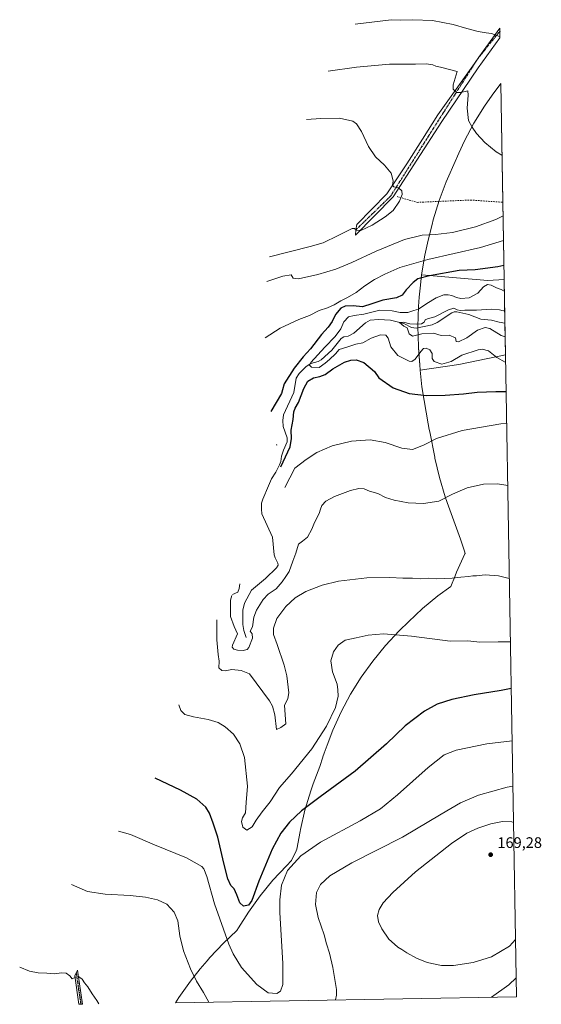
# Model space of a CAD drawing. Units: metres. Extents: x 616110 to 616668, y 4791893 to 4794211.
# Drawn here: x 616327 to 616668, y 4791893 to 4792537 of the extents above; entities that cross this region are included whole.
import ezdxf

# ---------------------------------------------------------------- set-up
doc = ezdxf.new("R2010")
doc.units = ezdxf.units.M
doc.header["$MEASUREMENT"] = 0
for name, pattern in [('DGN Style 2', [1.6480167562047852, 0.988810053722871, -0.6592067024819142]), ('DGN Style 4', [2.6384748266838614, 1.318413404963828, -0.6592067024819142, 0.001648016756204785, -0.6592067024819142]), ('DGN Style 5', [1.1536117293433497, 0.4944050268614355, -0.6592067024819142])]:
    doc.linetypes.add(name, pattern=pattern)
for name, color, linetype, lineweight in [('Alambrada', 7, 'DGN Style 2', 0), ('Arbolado forestal CxS', 92, 'Continuous', 0), ('Corriente natural lineal', 142, 'Continuous', 13), ('Curva de nivel maestra', 30, 'Continuous', 30), ('Curva de nivel normal', 30, 'Continuous', 0), ('Pastizal CxS', 92, 'Continuous', 0), ('Pista pavimentada Cxs', 135, 'Continuous', 0), ('Pista pavimentada eje', 135, 'DGN Style 4', 0), ('Punto de cota en terreno', 7, 'Continuous', 0), ('Ruta', 7, 'DGN Style 5', 30), ('Rótulo de punto de cota en terreno', 7, 'Continuous', 0)]:
    doc.layers.add(name, color=color, linetype=linetype, lineweight=lineweight)
doc.styles.add('Style-Arial', font='txt')

# ---------------------------------------------------------------- blocks, each defined once
blk = doc.blocks.new('*U3')
at = {"layer": 'Arbolado forestal CxS', "color": 92, "linetype": 'Continuous', "lineweight": 0}
blk.add_polyline3d([(616589.7808999997, 4792370.3651, 127.6757999999973), (616633.2437000005, 4792366.6141, 123.6399999999994), (616643.8076, 4792367.2236, 123.2749999999942), (616644.6547999998, 4792318.041999999, 119.4406000000017), (616614.1936999997, 4792311.580700001, 121.1558999999979), (616588.9221000001, 4792307.902100001, 122.4517000000051), (616588.9172999999, 4792307.965299999, 122.4331999999995), (616588.9123999998, 4792308.0294, 122.414499999999), (616588.8969999999, 4792308.232200001, 122.3549000000057), (616588.8891000003, 4792308.336100001, 122.3242999999929), (616588.8581999998, 4792308.7424, 122.2039999999979), (616588.8466999996, 4792308.893400001, 122.1589999999997), (616588.8095000006, 4792309.381999999, 122.0124999999971), (616588.8068000004, 4792309.417199999, 122.0017999999982), (616588.7713000001, 4792309.8836, 121.860400000005), (616588.7588999998, 4792310.047499999, 121.8102999999974), (616588.7260999996, 4792310.477499999, 121.6781999999948), (616588.7187999999, 4792310.5737, 121.6484999999957), (616588.6908, 4792310.941600001, 121.5342999999993), (616588.6739999996, 4792311.162699999, 121.465200000006), (616588.6540000001, 4792311.4254, 121.3828000000067), (616588.6497, 4792311.484200001, 121.3641999999963), (616588.6370999999, 4792311.628599999, 121.3185999999987), (616588.6039000005, 4792312.063200001, 121.180600000007), (616588.5987, 4792312.131899999, 121.1585999999952), (616588.5579000004, 4792312.6643, 120.9980000000069), (616588.5536000002, 4792312.720799999, 120.9832000000024), (616588.5197000002, 4792313.164200001, 120.8671000000031), (616588.5088999998, 4792313.305000001, 120.8300000000017), (616588.4781, 4792313.708699999, 120.7228999999934), (616588.4665000001, 4792313.8599, 120.6826000000001), (616588.4330000002, 4792314.297900001, 120.5648999999976), (616588.4255999997, 4792314.3948, 120.5387000000046), (616588.3874000004, 4792314.8947, 120.402700000006), (616588.3806999996, 4792314.982200001, 120.3787000000011), (616588.3404999999, 4792315.5076, 120.2339000000065), (616588.3360000001, 4792315.566400001, 120.2176000000036), (616588.3031000001, 4792315.997, 120.0975000000035), (616588.2912, 4792316.1522, 120.053899999999), (616588.2549000002, 4792316.6273, 119.9196999999986), (616588.2522999998, 4792316.661, 119.9100999999937), (616588.2413999997, 4792316.803099999, 119.8696000000054), (616588.2174000005, 4792317.1173, 119.7798000000039), (616588.2167999997, 4792317.125399999, 119.7774999999965), (616588.2100000001, 4792317.2137, 119.7520999999979), (616588.2038000004, 4792317.296, 119.7284999999974), (616588.1859999998, 4792317.5284, 119.661500000002), (616588.1829000004, 4792317.568299999, 119.6500999999989), (616588.1571000004, 4792317.9056, 119.5543999999936), (616588.1506000003, 4792317.9911, 119.5301999999938), (616588.1286000004, 4792318.278899999, 119.4489000000031), (616588.1228999998, 4792318.353, 119.4281000000046), (616588.1074000001, 4792318.555400001, 119.3711000000039), (616588.0948000001, 4792318.720799999, 119.3246999999974), (616588.0887000002, 4792318.8003, 119.3025000000052), (616588.0724999999, 4792319.011800001, 119.2433000000019), (616588.0683000004, 4792319.067100001, 119.227899999998), (616588.0557000004, 4792319.232000001, 119.1820000000007), (616588.0443000002, 4792319.381200001, 119.1404999999941), (616588.0340999998, 4792319.515100001, 119.1033000000025), (616588.0329999998, 4792319.528899999, 119.0994999999966), (616588.0290000001, 4792319.580800001, 119.0850999999966), (616588.0214000001, 4792319.680600001, 119.0574999999953), (616588.0188999996, 4792319.713099999, 119.0485000000044), (616588.0158000002, 4792319.753599999, 119.0372999999963), (616588.0137999998, 4792319.780200001, 119.0299999999988), (616588.0039999997, 4792319.9077, 118.9946999999956), (616588.0022, 4792319.931399999, 118.9882000000071), (616587.9911000002, 4792320.076300001, 118.9483000000037), (616587.9869999997, 4792320.1304, 118.9333999999944), (616587.9778000005, 4792320.2512, 118.9002000000037), (616587.9742999999, 4792320.296499999, 118.8877999999968), (616587.9633999999, 4792320.4395, 118.8485999999975), (616587.9621000001, 4792320.456599999, 118.8439000000071), (616587.9501, 4792320.6132, 118.8010999999969), (616587.9477000004, 4792320.6439, 118.7927000000054), (616587.9341000002, 4792320.822100001, 118.7440000000061), (616587.9331999999, 4792320.8347, 118.7406000000046), (616587.9172999999, 4792321.042400001, 118.6840999999986), (616587.9167999999, 4792321.0485, 118.6824000000051), (616587.9019999999, 4792321.2421, 118.6298999999999), (616587.9014999997, 4792321.249700001, 118.6279000000068), (616587.9002, 4792321.2678, 118.6230000000069), (616587.8894999997, 4792321.418500001, 118.5823999999993), (616587.8864000002, 4792321.4617, 118.5706999999966), (616587.8779999996, 4792321.580200001, 118.5388999999996), (616587.8735999997, 4792321.6417, 118.5222999999969), (616587.8668999998, 4792321.7358, 118.4970999999932), (616587.8622000003, 4792321.802300001, 118.4793000000063), (616587.8526999997, 4792321.937000001, 118.4431999999942), (616587.8507000003, 4792321.9639, 118.4360000000015), (616587.8413000006, 4792322.097100001, 118.4003999999986), (616587.8369000005, 4792322.159499999, 118.383799999996), (616587.8304000003, 4792322.2501, 118.3595999999961), (616587.8254000006, 4792322.320599999, 118.3408000000054), (616587.8200000003, 4792322.3968, 118.3206000000064), (616587.8141999999, 4792322.478800001, 118.2988000000041), (616587.8084000006, 4792322.5603, 118.2691999999952), (616587.8041000003, 4792322.6206, 118.245299999995), (616587.8021, 4792322.648399999, 118.2342999999964), (616587.7949000001, 4792322.750800001, 118.1937000000034), (616587.7909000004, 4792322.807800001, 118.171199999997), (616587.7878000002, 4792322.8685, 118.1472999999969), (616587.7800000003, 4792322.9748, 118.1052999999956), (616587.7767000003, 4792323.019400001, 118.0875999999989), (616587.7664999999, 4792323.1591, 118.0323999999964), (616587.7651000004, 4792323.177800001, 118.0249999999942), (616587.7533999998, 4792323.339400001, 117.9612000000052), (616587.7483999999, 4792323.3869, 117.942200000005), (616587.7481000006, 4792323.409299999, 117.9336000000039), (616587.3198999995, 4792336.489900001, 115.3102000000072), (616587.7481000006, 4792349.570499999, 120.9119000000064), (616588.2451, 4792355.705700001, 122.491200000004), (616588.9951, 4792363.4757, 125.2655999999988)], close=True, dxfattribs=at)
blk = doc.blocks.new('5PATER')
at = {"layer": 'Punto de cota en terreno', "linetype": 'Continuous', "lineweight": 0}
h = blk.add_hatch(color=51, dxfattribs=at)
edge = h.paths.add_edge_path()
edge.add_ellipse((0, 0), major_axis=(-0.1095731443231308, -0.1110710700762829), ratio=0.9994222409660322, start_angle=0, end_angle=360)
blk = doc.blocks.new('*U4')
at = {"layer": 'Pista pavimentada Cxs', "color": 135, "linetype": 'Continuous', "lineweight": 0}
blk.add_polyline3d([(616571.2938999999, 4792421.320900001, 140.7152999999962), (616546.6061000006, 4792396.254699999, 140.6108999999997), (616546.7912999997, 4792399.729499999, 142.3185999999987), (616547.3525, 4792403.329100001, 144.0923000000039), (616567.0374999996, 4792423.331700001, 141.8377999999939), (616580.2138999999, 4792442.857899999, 142.4100000000035), (616590.3739, 4792459.0505, 137.8708999999944), (616600.5339000003, 4792474.9255, 137.7479000000021), (616624.5217000004, 4792508.599500001, 133.2796999999991), (616627.3601000002, 4792512.8145, 132.5267000000022), (616640.9747000001, 4792531.6961, 129.4352000000072), (616641.0850999998, 4792525.2885, 130.8613999999943), (616626.7927000001, 4792505.7689, 133.8987999999954), (616603.0739000002, 4792470.6393, 136.642399999997), (616586.6397000002, 4792445.345100001, 139.1828999999998)], close=True, dxfattribs=at)

msp = doc.modelspace()

# ---------------------------------------------------------------- linework, layer by layer
at = {"layer": 'Alambrada', "color": 7, "linetype": 'DGN Style 2', "lineweight": 0}
msp.add_polyline3d([(616573.8601000002, 4792421.520099999, 140.5684000000037), (616587.0000999998, 4792417.7301, 139.3114999999962), (616621.8701, 4792419.2601, 139.0200000000041), (616642.9363000002, 4792417.810699999, 137.2350000000006)], dxfattribs=at)
at = {"layer": 'Arbolado forestal CxS', "color": 92, "linetype": 'Continuous', "lineweight": 0, "extrusion": (0.05360225442237342, -0.3747582840082905, 0.9255717297368156), "elevation": -1762811.718935972, "flags": 128}
msp.add_lwpolyline([(1288932.144059769, 4310237.286054172), (1288974.637879395, 4310226.625474446), (1288985.181650808, 4310225.661325677)], dxfattribs=at)
at = {"layer": 'Arbolado forestal CxS', "color": 92, "linetype": 'Continuous', "lineweight": 0, "extrusion": (0.006349568525166324, -0.3686162650307523, 0.9295599669382941), "elevation": -1762514.492965467, "flags": 128}
msp.add_lwpolyline([(699090.619223485, 4444305.139583201), (699090.619223485, 4444274.576827817)], dxfattribs=at)
at = {"layer": 'Arbolado forestal CxS', "color": 92, "linetype": 'Continuous', "lineweight": 0, "extrusion": (-0.005801502392738653, 0.336774053619855, 0.9415676180596049), "elevation": 1610463.369167179, "flags": 128}
msp.add_lwpolyline([(-699096.710643551, -4501603.388991051), (-699096.710643551, -4501581.320493696)], dxfattribs=at)
at = {"layer": 'Arbolado forestal CxS', "color": 92, "linetype": 'Continuous', "lineweight": 0, "extrusion": (0.04011295083029486, 0.07539484845885354, 0.9963466103728928), "elevation": 386170.5334979271, "flags": 128}
msp.add_lwpolyline([(1706551.171292682, -4503900.340710892), (1706575.028320988, -4503880.255605332), (1706595.610945975, -4503865.082586161)], dxfattribs=at)
at = {"layer": 'Arbolado forestal CxS', "color": 92, "linetype": 'Continuous', "lineweight": 0}
msp.add_polyline3d([(616589.7808999997, 4792370.3651, 127.6757999999973), (616588.9951, 4792363.4757, 125.2655999999988), (616588.2451, 4792355.705700001, 122.491200000004), (616587.7481000006, 4792349.570499999, 120.9119000000064), (616587.3198999995, 4792336.489900001, 115.3102000000072), (616587.7481000006, 4792323.409299999, 117.9336000000039), (616587.7483999999, 4792323.3869, 117.942200000005), (616587.7533999998, 4792323.339400001, 117.9612000000052), (616587.7651000004, 4792323.177800001, 118.0249999999942), (616587.7664999999, 4792323.1591, 118.0323999999964), (616587.7767000003, 4792323.019400001, 118.0875999999989), (616587.7800000003, 4792322.9748, 118.1052999999956), (616587.7878000002, 4792322.8685, 118.1472999999969), (616587.7909000004, 4792322.807800001, 118.171199999997), (616587.7949000001, 4792322.750800001, 118.1937000000034), (616587.8021, 4792322.648399999, 118.2342999999964), (616587.8041000003, 4792322.6206, 118.245299999995), (616587.8084000006, 4792322.5603, 118.2691999999952), (616587.8141999999, 4792322.478800001, 118.2988000000041), (616587.8200000003, 4792322.3968, 118.3206000000064), (616587.8254000006, 4792322.320599999, 118.3408000000054), (616587.8304000003, 4792322.2501, 118.3595999999961), (616587.8369000005, 4792322.159499999, 118.383799999996), (616587.8413000006, 4792322.097100001, 118.4003999999986), (616587.8507000003, 4792321.9639, 118.4360000000015), (616587.8526999997, 4792321.937000001, 118.4431999999942), (616587.8622000003, 4792321.802300001, 118.4793000000063), (616587.8668999998, 4792321.7358, 118.4970999999932), (616587.8735999997, 4792321.6417, 118.5222999999969), (616587.8779999996, 4792321.580200001, 118.5388999999996), (616587.8864000002, 4792321.4617, 118.5706999999966), (616587.8894999997, 4792321.418500001, 118.5823999999993), (616587.9002, 4792321.2678, 118.6230000000069), (616587.9014999997, 4792321.249700001, 118.6279000000068), (616587.9019999999, 4792321.2421, 118.6298999999999), (616587.9167999999, 4792321.0485, 118.6824000000051), (616587.9172999999, 4792321.042400001, 118.6840999999986), (616587.9331999999, 4792320.8347, 118.7406000000046), (616587.9341000002, 4792320.822100001, 118.7440000000061), (616587.9477000004, 4792320.6439, 118.7927000000054), (616587.9501, 4792320.6132, 118.8010999999969), (616587.9621000001, 4792320.456599999, 118.8439000000071), (616587.9633999999, 4792320.4395, 118.8485999999975), (616587.9742999999, 4792320.296499999, 118.8877999999968), (616587.9778000005, 4792320.2512, 118.9002000000037), (616587.9869999997, 4792320.1304, 118.9333999999944), (616587.9911000002, 4792320.076300001, 118.9483000000037), (616588.0022, 4792319.931399999, 118.9882000000071), (616588.0039999997, 4792319.9077, 118.9946999999956), (616588.0137999998, 4792319.780200001, 119.0299999999988), (616588.0158000002, 4792319.753599999, 119.0372999999963), (616588.0188999996, 4792319.713099999, 119.0485000000044), (616588.0214000001, 4792319.680600001, 119.0574999999953), (616588.0290000001, 4792319.580800001, 119.0850999999966), (616588.0329999998, 4792319.528899999, 119.0994999999966), (616588.0340999998, 4792319.515100001, 119.1033000000025), (616588.0443000002, 4792319.381200001, 119.1404999999941), (616588.0557000004, 4792319.232000001, 119.1820000000007), (616588.0683000004, 4792319.067100001, 119.227899999998), (616588.0724999999, 4792319.011800001, 119.2433000000019), (616588.0887000002, 4792318.8003, 119.3025000000052), (616588.0948000001, 4792318.720799999, 119.3246999999974), (616588.1074000001, 4792318.555400001, 119.3711000000039), (616588.1228999998, 4792318.353, 119.4281000000046), (616588.1286000004, 4792318.278899999, 119.4489000000031), (616588.1506000003, 4792317.9911, 119.5301999999938), (616588.1571000004, 4792317.9056, 119.5543999999936), (616588.1829000004, 4792317.568299999, 119.6500999999989), (616588.1859999998, 4792317.5284, 119.661500000002), (616588.2038000004, 4792317.296, 119.7284999999974), (616588.2100000001, 4792317.2137, 119.7520999999979), (616588.2167999997, 4792317.125399999, 119.7774999999965), (616588.2174000005, 4792317.1173, 119.7798000000039), (616588.2413999997, 4792316.803099999, 119.8696000000054), (616588.2522999998, 4792316.661, 119.9100999999937), (616588.2549000002, 4792316.6273, 119.9196999999986), (616588.2912, 4792316.1522, 120.053899999999), (616588.3031000001, 4792315.997, 120.0975000000035), (616588.3360000001, 4792315.566400001, 120.2176000000036), (616588.3404999999, 4792315.5076, 120.2339000000065), (616588.3806999996, 4792314.982200001, 120.3787000000011), (616588.3874000004, 4792314.8947, 120.402700000006), (616588.4255999997, 4792314.3948, 120.5387000000046), (616588.4330000002, 4792314.297900001, 120.5648999999976), (616588.4665000001, 4792313.8599, 120.6826000000001), (616588.4781, 4792313.708699999, 120.7228999999934), (616588.5088999998, 4792313.305000001, 120.8300000000017), (616588.5197000002, 4792313.164200001, 120.8671000000031), (616588.5536000002, 4792312.720799999, 120.9832000000024), (616588.5579000004, 4792312.6643, 120.9980000000069), (616588.5987, 4792312.131899999, 121.1585999999952), (616588.6039000005, 4792312.063200001, 121.180600000007), (616588.6370999999, 4792311.628599999, 121.3185999999987), (616588.6497, 4792311.484200001, 121.3641999999963), (616588.6540000001, 4792311.4254, 121.3828000000067), (616588.6739999996, 4792311.162699999, 121.465200000006), (616588.6908, 4792310.941600001, 121.5342999999993), (616588.7187999999, 4792310.5737, 121.6484999999957), (616588.7260999996, 4792310.477499999, 121.6781999999948), (616588.7588999998, 4792310.047499999, 121.8102999999974), (616588.7713000001, 4792309.8836, 121.860400000005), (616588.8068000004, 4792309.417199999, 122.0017999999982), (616588.8095000006, 4792309.381999999, 122.0124999999971), (616588.8466999996, 4792308.893400001, 122.1589999999997), (616588.8581999998, 4792308.7424, 122.2039999999979), (616588.8891000003, 4792308.336100001, 122.3242999999929), (616588.8969999999, 4792308.232200001, 122.3549000000057), (616588.9123999998, 4792308.0294, 122.414499999999), (616588.9172999999, 4792307.965299999, 122.4331999999995), (616588.9221000001, 4792307.902100001, 122.4517000000051)], dxfattribs=at)
at = {"layer": 'Corriente natural lineal', "color": 142, "linetype": 'Continuous', "lineweight": 13}
msp.add_polyline3d([(616475, 4792133, 134.0924999999988), (616473.4996999997, 4792137.659299999, 134.1858000000066), (616472.9610000001, 4792141.6853, 133.1867999999959), (616472.9835000001, 4792151.002900001, 132.5069999999978), (616474.0220999997, 4792155.5288, 133.0267000000022), (616478.6156000001, 4792164.147399999, 132.8733999999968), (616487.7225000003, 4792171.6886, 132.4630999999936), (616494.9192000004, 4792178.5492, 131.7161000000051), (616495.9530999997, 4792180.294700001, 131.8203000000067), (616495.7351000002, 4792181.647, 131.6962000000058), (616493.9243999999, 4792185.287599999, 131.284599999999), (616493.4539000001, 4792187.09, 131.2020000000048), (616492.3631999996, 4792198.724199999, 130.7688000000053), (616485.3925000001, 4792213.878599999, 128.5776000000042), (616484.9979999998, 4792217.0351, 128.0485000000044), (616485.1606999999, 4792220.8979, 127.4807000000001), (616485.8547999999, 4792223.562799999, 127.0437999999995), (616489.5883999999, 4792232.342399999, 126.2820000000065), (616491.6815, 4792236.795, 126.2627999999968), (616494.5098000001, 4792241.211100001, 126.216499999995), (616496.9033000004, 4792245.954299999, 125.6132999999973), (616497.7553000003, 4792248.231799999, 125.1768000000011), (616498.2635000005, 4792251.789200001, 124.7678000000014), (616499.3745999997, 4792255.568700001, 124.8368000000046), (616501.9768000003, 4792261.1917, 124.5537999999942), (616501.8635, 4792263.605799999, 124.2440000000061), (616499.2463999996, 4792271.1073, 123.085699999996), (616499.0427000001, 4792274.967399999, 122.8978000000061), (616499.5787000004, 4792278.7225, 123.0724999999948), (616506.2942000004, 4792293.294700001, 123.1647999999986), (616507.7489, 4792302.717700001, 123.0660999999964), (616509.6879000004, 4792305.7009, 123.210699999996), (616514.3004999999, 4792310.266899999, 121.6261999999988), (616517.2871000003, 4792312.225099999, 119.8411000000051), (616522.0899999999, 4792313.5767, 119.2409000000043), (616524.2001999998, 4792314.67, 119.3693999999959), (616530.9948000005, 4792321.0123, 118.909599999999), (616537.1421999997, 4792328.603, 117.4510000000009), (616539.0272000004, 4792329.752800001, 117.4717999999993), (616541.7345000004, 4792330.302800001, 117.2087000000029), (616545.4868999999, 4792332.105900001, 116.7079999999987), (616553.0499999998, 4792338.868100001, 116.8926000000065), (616556.1842999998, 4792340.583900001, 116.9180999999953), (616561.6469999999, 4792341.127699999, 116.5109999999986), (616569.5263999999, 4792340.7313, 116.8127999999997), (616578.1151000002, 4792338.409499999, 116.7116999999998), (616583.2956999998, 4792335.8191, 115.6533000000054), (616586.2198999999, 4792335.5395, 115.324099999998), (616596.6896000003, 4792337.6108, 114.5720000000001), (616599.9259000003, 4792339.217900001, 114.8398000000016), (616609.7038000004, 4792345.417500001, 115.4395999999979), (616611.1968, 4792346.0527, 115.4633000000031), (616612.8590000002, 4792346.1831, 115.3892000000051), (616620.7076000003, 4792344.4254, 114.1543999999994), (616628.4841999998, 4792341.381800001, 113.7706999999937), (616635.5201000003, 4792340.600099999, 113.5445000000036), (616640.5118000006, 4792339.299100001, 112.5494000000035), (616644.2969000004, 4792338.8178, 112.0074000000022)], dxfattribs=at)
at = {"layer": 'Curva de nivel maestra', "color": 30, "linetype": 'Continuous', "lineweight": 30, "flags": 128}
for points, elevation in [([(616643.6475999998, 4792376.514000001), (616639.7599999999, 4792375.620100001), (616624.9199999999, 4792373.600099999), (616614.4600000001, 4792373.1801), (616594.9699999997, 4792369.780099999), (616587.4199999999, 4792367.690099999), (616584.4000000004, 4792365.420100001), (616579.7400000002, 4792360.440099999), (616577.0199999996, 4792357.050100001), (616573.3099999996, 4792355.200099999), (616564.4800000006, 4792353.670100001), (616557.1900000004, 4792351.450099999), (616551.0700000003, 4792349.4101), (616545.0700000003, 4792349.960100001), (616539.8099999996, 4792349.8301), (616537.0300000003, 4792348.5001), (616533.5300000003, 4792344.4901), (616531.29, 4792339.720100001), (616528.79, 4792336.0001), (616524.2999999998, 4792331.370100001), (616517.2400000002, 4792322.0101), (616512.3600000005, 4792316.590100001), (616506.5599999996, 4792309.370100001), (616499.9699999997, 4792299.030099999), (616498.9000000004, 4792295.140100001), (616498.1600000003, 4792292.8101), (616491.2999999998, 4792280.9001)], 125), ([(616497.6699999999, 4792244.690099999), (616503.7999999998, 4792257.9101), (616504.6699999999, 4792263.220100001), (616504.5700000003, 4792268.6801), (616505.7400000002, 4792275.6501), (616506.2000000002, 4792280.640100001), (616507.1900000004, 4792283.140100001), (616509.3899999997, 4792286.890100001), (616512.7400000002, 4792296.030099999), (616515.4000000004, 4792300.8301), (616519.1500000004, 4792303.040100001), (616523.3200000003, 4792303.770099999), (616526.6799999997, 4792305.090100001), (616531.8499999996, 4792308.920100001), (616539.4400000004, 4792313.1801), (616543.5099999999, 4792314.5801), (616547.0199999996, 4792314.8301), (616552.0099999999, 4792313.0801), (616559.0700000003, 4792307.140100001), (616561.9100000003, 4792302.9101), (616571.1200000001, 4792296.4301), (616581.6900000004, 4792292.700099999), (616593.0700000003, 4792291.4301), (616605.2999999998, 4792291.5801), (616617.3099999996, 4792292.520099999), (616626.1299999999, 4792293.540100001), (616638.4299999997, 4792294.040100001), (616645.0686999997, 4792294.011700001)], 125), ([(616494.9100000003, 4792259.3101), (616495.1200000001, 4792259.140100001), (616494.9800000006, 4792258.920100001)], 125), ([(616648.4157999996, 4792099.6843), (616641.7599999999, 4792098.520099999), (616624.2300000006, 4792095.6501), (616609.5499999998, 4792092.630100001), (616599.9400000004, 4792089.530099999), (616591.6699999999, 4792084.940099999), (616579.1500000004, 4792075.3301), (616566.79, 4792063.520099999), (616546.2800000003, 4792045.610099999), (616523.4000000004, 4792028.940099999), (616511.3200000003, 4792019.640100001), (616503.4800000006, 4792012.2301), (616497.6900000004, 4792005.120100001), (616492.0099999999, 4791994.670100001), (616483.4000000004, 4791973.620100001), (616478.6600000003, 4791960.9801), (616476.5899999999, 4791958.030099999), (616473.3600000005, 4791957.280099999), (616470.8499999996, 4791959.520099999), (616469.0499999998, 4791964.800100001), (616467.1799999997, 4791968.7601), (616465.0999999996, 4791970.770099999), (616463.0099999999, 4791975.2401), (616460.3600000005, 4791985.390100001), (616456.5999999996, 4792002.550100001), (616453.5, 4792011.700099999), (616451.1200000001, 4792018.200099999), (616448.6100000005, 4792022.090100001), (616442.7999999998, 4792027.280099999), (616432.0499999998, 4792033.140100001), (616415.5499999998, 4792040.970100001)], 150)]:
    msp.add_lwpolyline(points, dxfattribs=dict(at, elevation=elevation))
at = {"layer": 'Curva de nivel normal', "color": 30, "linetype": 'Continuous', "lineweight": 0, "flags": 128}
for points, elevation in [([(616641.0667000003, 4792526.358899999), (616640.7699999996, 4792526.34), (616635.6100000005, 4792528.16), (616631.9500000002, 4792528.619999999), (616626.75, 4792529.480000001), (616619.3300000001, 4792531.380000001), (616610.3600000005, 4792534.119999999), (616596.8899999997, 4792536.710000001), (616584.0700000003, 4792537.24), (616576.0700000003, 4792536.930000001), (616569.9500000002, 4792537.07), (616546.4199999999, 4792534.289999999)], 130), ([(616642.4057, 4792448.6176), (616638.6900000004, 4792450.779999999), (616631.2400000002, 4792456.810000001), (616625.75, 4792462.82), (616622.9600000001, 4792467.02), (616620.5999999996, 4792471.310000001), (616619.6299999999, 4792479.34), (616620.2699999996, 4792487.960000001), (616619.9900000002, 4792490.779999999), (616615.4699999997, 4792489.529999999), (616612.8600000005, 4792489.58), (616610.4600000001, 4792491.84), (616610.4199999999, 4792494.640000001), (616613.0700000003, 4792503.42), (616602.2400000002, 4792506.08), (616599.1900000004, 4792506.75), (616597.2300000006, 4792507.810000001), (616592.9800000006, 4792508.470000001), (616585.8700000001, 4792508.109999999), (616568.8499999996, 4792508.109999999), (616547.3300000001, 4792506.27), (616528.7199999997, 4792503.560000001)], 135), ([(616490.3799999999, 4792382.140000001), (616516.9000000004, 4792388.880000001), (616525.4000000004, 4792391.300000001), (616535.2599999999, 4792395.980000001), (616544.4600000001, 4792400.640000001), (616545.9199999999, 4792400.75), (616547.1399999997, 4792399.539999999), (616550.04, 4792399.279999999), (616557.4000000004, 4792402.92), (616566.0700000003, 4792408.220000001), (616571.2400000002, 4792412.41), (616575.4299999997, 4792418.550000001), (616577.0800000001, 4792422.83), (616576.9100000003, 4792425.32), (616574.7699999996, 4792427.140000001), (616571.6600000003, 4792427.970000001), (616570.8499999996, 4792429.039999999), (616571.2100000001, 4792431.930000001), (616570.0199999996, 4792436.74), (616565.6100000005, 4792442), (616559.7699999996, 4792447.49), (616555.1299999999, 4792454.189999999), (616550.6100000005, 4792464.01), (616547.1299999999, 4792469.17), (616544.8499999996, 4792470.91), (616536.0099999999, 4792472.869999999), (616524.0099999999, 4792472.539999999), (616514.4600000001, 4792471.970000001)], 140), ([(616488.6799999997, 4792365.99), (616499.0300000003, 4792369.449999999), (616504.4299999997, 4792370.279999999), (616505.7199999997, 4792368.100000001), (616509.4000000004, 4792367.730000001), (616521.8399999999, 4792370.550000001), (616533.6399999997, 4792374.119999999), (616544.2400000002, 4792378.380000001), (616560, 4792385.76), (616578.7100000001, 4792393.5), (616590.2800000003, 4792396.34), (616598.8099999996, 4792396.609999999), (616610.0199999996, 4792398.02), (616625.0700000003, 4792401.810000001), (616638.2999999998, 4792406.630000001), (616643.0893000001, 4792408.9264)], 135), ([(616487.4699999997, 4792329.08), (616497.4000000004, 4792335.369999999), (616509.5899999999, 4792341.16), (616516.5, 4792343.67), (616522.8600000005, 4792346.939999999), (616528.3600000005, 4792348.810000001), (616532.6200000001, 4792350.77), (616536.9800000006, 4792353.390000001), (616541.4000000004, 4792355.430000001), (616546.9600000001, 4792358.880000001), (616552.6500000004, 4792363.109999999), (616558.9600000001, 4792367.210000001), (616565.7000000002, 4792370.850000001), (616575.5999999996, 4792375.029999999), (616593.9600000001, 4792380.460000001), (616628.4199999999, 4792388.25), (616643.3658999996, 4792392.870300001)], 130), ([(616643.9379000004, 4792359.658500001), (616641.8099999996, 4792360.800000001), (616638.8300000001, 4792361.730000001), (616635.3899999997, 4792363.529999999), (616632.9800000006, 4792364.100000001), (616630.4199999999, 4792362.52), (616626.6500000004, 4792358.439999999), (616621.0099999999, 4792355.359999999), (616615.54, 4792354.880000001), (616612.7400000002, 4792355.460000001), (616609.5499999998, 4792356.92), (616607.1100000005, 4792357.15), (616604.4699999997, 4792357.15), (616599.3399999999, 4792355.24), (616593.1399999997, 4792351.59), (616587.7599999999, 4792347.930000001), (616584.8399999999, 4792346.960000001), (616580.8399999999, 4792345.800000001), (616575.7000000002, 4792345.779999999), (616570.4800000006, 4792346.880000001), (616562.4000000004, 4792347.199999999), (616552.0700000003, 4792344.630000001), (616545.6200000001, 4792343.779999999), (616542, 4792342.76), (616538.9500000002, 4792339.619999999), (616536.9800000006, 4792335.050000001), (616533.3200000003, 4792330.029999999), (616526.5599999996, 4792323.100000001), (616517.3600000005, 4792313.02), (616516.4199999999, 4792311.230000001), (616517.7300000006, 4792309.850000001), (616522.7400000002, 4792309.74), (616526.7300000006, 4792312.609999999), (616529.5800000001, 4792314.850000001), (616533.4400000004, 4792318.730000001), (616535.8700000001, 4792321.390000001), (616540.8799999999, 4792323.100000001), (616546.7100000001, 4792325.050000001), (616551.4000000004, 4792325.939999999), (616556.8799999999, 4792328.880000001), (616562.8600000005, 4792331), (616566.3700000001, 4792330.779999999), (616567.9199999999, 4792328.930000001), (616569.7999999998, 4792323.300000001), (616574.2599999999, 4792317.58), (616581.7699999996, 4792313.92), (616583.3700000001, 4792313.74), (616585.54, 4792315.25), (616589.2800000003, 4792320.210000001), (616591.1399999997, 4792322.210000001), (616592.8200000003, 4792322.430000001), (616595.1600000003, 4792321.230000001), (616596.7699999996, 4792318.930000001), (616596.75, 4792315.640000001), (616597.9800000006, 4792313.710000001), (616603.0700000003, 4792311.91), (616609.0700000003, 4792313.560000001), (616616.2400000002, 4792317.84), (616626.7999999998, 4792321.350000001), (616629.5, 4792321.689999999), (616633.5999999996, 4792320.680000001), (616639.1299999999, 4792316.210000001), (616644.4900000002, 4792313.24), (616644.7385999998, 4792313.174900001)], 120), ([(616644.1553999997, 4792347.034), (616643.1299999999, 4792346.730000001), (616640.7300000006, 4792347.51), (616635.7300000006, 4792347.970000001), (616625.7300000006, 4792347.27), (616618.04, 4792347.26), (616614.9800000006, 4792347.09), (616613.0099999999, 4792347.41), (616610.7999999998, 4792348.430000001), (616607.3300000001, 4792347.41), (616598.4000000004, 4792342.75), (616593.5800000001, 4792341.640000001), (616592.2000000002, 4792340.92), (616591.4100000003, 4792339.310000001), (616589.6799999997, 4792338.34), (616586.2599999999, 4792338), (616582.2054000003, 4792338.289000001), (616577.9720999999, 4792339.347300001), (616575.4584999997, 4792339.127699999), (616578.2400000002, 4792336.84), (616580.2999999998, 4792335.57), (616581.6299999999, 4792331.76), (616583.8300000001, 4792330.26), (616590.0700000003, 4792331.66), (616597.5800000001, 4792332.07), (616602.6600000003, 4792330.730000001), (616607.79, 4792330.789999999), (616611.9900000002, 4792329.220000001), (616612.54, 4792326.75), (616613.9400000004, 4792326.430000001), (616619.3700000001, 4792329.130000001), (616626.4199999999, 4792334.180000001), (616631.3399999999, 4792335.949999999), (616634.3799999999, 4792335.119999999), (616641.7699999996, 4792330.680000001), (616644.4537000004, 4792329.7172)], 115), ([(616645.4267999995, 4792273.2169), (616641.6100000005, 4792272.9), (616616.4299999997, 4792268.41), (616599.6299999999, 4792263.300000001), (616590.9699999997, 4792258.980000001), (616583.8200000003, 4792256.17), (616576.7800000003, 4792256.850000001), (616565.9500000002, 4792260.609999999), (616556.2199999997, 4792262.33), (616543.8899999997, 4792261.560000001), (616531.2800000003, 4792258.539999999), (616521.3700000001, 4792254.180000001), (616514.2000000002, 4792249.619999999), (616506.8899999997, 4792243.92), (616500.3099999996, 4792231.189999999)], 130), ([(616465.7100000001, 4792160.65), (616464.7199999997, 4792157.59), (616464.8499999996, 4792153.15), (616464.79, 4792146.880000001), (616467.3099999996, 4792140.210000001), (616469.3399999999, 4792135.41), (616466.0800000001, 4792128.02), (616465.9699999997, 4792126.75), (616467.0499999998, 4792125.550000001), (616469.4100000003, 4792124.84), (616473.0999999996, 4792124.560000001), (616475.7300000006, 4792125.27), (616476.9100000003, 4792126.439999999), (616479.2100000001, 4792132.600000001), (616479.04, 4792135.5), (616477.6799999997, 4792137.220000001), (616479.1600000003, 4792140.15), (616480.0599999996, 4792146.289999999), (616481.8300000001, 4792151.029999999), (616486.1500000004, 4792157.949999999), (616489.54, 4792161.42), (616494.7000000002, 4792164.99), (616498.7100000001, 4792169.449999999), (616500.9600000001, 4792172.91), (616503.1600000003, 4792176.26), (616505.6200000001, 4792183.029999999), (616507.5899999999, 4792188.359999999), (616509.3099999996, 4792194.130000001), (616511.9400000004, 4792196.189999999), (616515.0999999996, 4792198.800000001), (616517.9900000002, 4792203.960000001), (616519.7400000002, 4792208.300000001), (616522.9199999999, 4792214.199999999), (616523.6600000003, 4792217.140000001), (616524.5599999996, 4792219.34), (616527.2599999999, 4792222.199999999), (616532.7400000002, 4792225.27), (616543.3499999996, 4792229.350000001), (616548.7599999999, 4792230.66), (616552.3399999999, 4792230.359999999), (616555.7000000002, 4792228.91), (616561.1600000003, 4792227.180000001), (616566.2699999996, 4792224.67), (616571.8200000003, 4792222.850000001), (616581.04, 4792221.189999999), (616591.1100000005, 4792220.67), (616601.0499999998, 4792222.180000001), (616610.0599999996, 4792226.859999999), (616619.5599999996, 4792230.980000001), (616630.2300000006, 4792233.430000001), (616639.4900000002, 4792233.680000001), (616646.1266999999, 4792232.581900001)], 135), ([(616455.8499999996, 4792144.600000001), (616455.8600000005, 4792131.560000001), (616456.7100000001, 4792122.029999999), (616457.5, 4792117.640000001), (616457.2400000002, 4792113.310000001), (616459.0499999998, 4792111.460000001), (616461.4299999997, 4792111.34), (616465.7800000003, 4792112.15), (616471.7599999999, 4792111.59), (616477.2699999996, 4792109.34), (616490.3200000003, 4792091.609999999), (616492.2400000002, 4792088.109999999), (616493.8700000001, 4792082.49), (616494.9000000004, 4792072.980000001), (616497.7999999998, 4792074.100000001), (616501.0700000003, 4792076.689999999), (616500.1200000001, 4792088.58), (616502.3600000005, 4792093.15), (616503.0700000003, 4792096.92), (616501.6200000001, 4792108.029999999), (616499.9199999999, 4792115), (616495.3799999999, 4792128.52), (616493, 4792135.02), (616492.9199999999, 4792139.180000001), (616495.2000000002, 4792145.560000001), (616500.9699999997, 4792153.41), (616507.1200000001, 4792158.970000001), (616514.1799999997, 4792163.27), (616524.7800000003, 4792167.310000001), (616535.5, 4792169.949999999), (616553.9699999997, 4792172.140000001), (616569.0899999999, 4792172.41), (616577.4600000001, 4792171.869999999), (616583.7599999999, 4792171.84), (616589.2199999997, 4792171.5), (616594.4199999999, 4792171.949999999), (616599.2599999999, 4792171.539999999), (616609.9000000004, 4792171.9), (616615.5199999996, 4792172.560000001), (616620.4600000001, 4792172.91), (616623.3300000001, 4792173.369999999), (616625.7999999998, 4792173.42), (616631.3899999997, 4792174.119999999), (616640.1299999999, 4792173.390000001), (616647.1761999996, 4792171.6523)], 140), ([(616470.8499999996, 4792168.09), (616470.54, 4792165.15), (616469.5800000001, 4792162.66), (616466.04, 4792161.180000001)], 135), ([(616431.0999999996, 4792088.970000001), (616432.2800000003, 4792085.390000001), (616435.04, 4792082.730000001), (616440.5499999998, 4792081.180000001), (616450.2999999998, 4792079.439999999), (616456.7999999998, 4792077.480000001), (616461.4100000003, 4792074.710000001), (616466.7800000003, 4792069.810000001), (616471, 4792063.57), (616473.8799999999, 4792054.630000001), (616475.9900000002, 4792035.84), (616475.04, 4792025.180000001), (616474.6900000004, 4792018.34), (616472.7000000002, 4792015.199999999), (616471.9900000002, 4792012.75), (616472.9000000004, 4792009.039999999), (616475.3899999997, 4792007.109999999), (616478.9600000001, 4792009.33), (616481.5199999996, 4792013.49), (616485.4299999997, 4792019.050000001), (616490.6600000003, 4792025.5), (616496.9600000001, 4792034.939999999), (616504.75, 4792043.859999999), (616517.9699999997, 4792060.220000001), (616527.7100000001, 4792075.02), (616533.4699999997, 4792087.279999999), (616535.2199999997, 4792094.680000001), (616535.0800000001, 4792098.869999999), (616534.5499999998, 4792102.66), (616531.4800000006, 4792110.560000001), (616530.3499999996, 4792117.76), (616532.0899999999, 4792123.66), (616535.2100000001, 4792128), (616539.7400000002, 4792131.25), (616547, 4792132.939999999), (616554.8899999997, 4792134.58), (616564.9600000001, 4792135.380000001), (616583.2400000002, 4792133.99), (616608.5700000003, 4792130.65), (616620.0700000003, 4792131.01), (616627.9600000001, 4792130.029999999), (616640.0099999999, 4792130.26), (616647.8882999998, 4792130.309599999)], 145), ([(616391.4699999997, 4792006.42), (616399.3600000005, 4792004.279999999), (616415.0700000003, 4791997.369999999), (616436.0899999999, 4791989.02), (616445.9900000002, 4791983.230000001), (616447.4100000003, 4791981.66), (616449.3899999997, 4791976.779999999), (616454.3799999999, 4791958.83), (616463.6699999999, 4791932.51), (616466.4800000006, 4791926.189999999), (616472, 4791917.199999999), (616482.0300000003, 4791906.130000001), (616489.5300000003, 4791900.630000001), (616495.2000000002, 4791900.24), (616497.4900000002, 4791901.689999999), (616498.9800000006, 4791906.02), (616499.0899999999, 4791919.850000001), (616497.1799999997, 4791953.27), (616497.1100000005, 4791961.380000001), (616498.1200000001, 4791971.029999999), (616502.2000000002, 4791980.550000001), (616510.7800000003, 4791990.34), (616523.7400000002, 4791999.17), (616549.7199999997, 4792013.100000001), (616562.8700000001, 4792020.9), (616574.0499999998, 4792030.100000001), (616594.2100000001, 4792048.100000001), (616604.5999999996, 4792056.25), (616612.4199999999, 4792059.470000001), (616632.5899999999, 4792063.52), (616649.0033999998, 4792065.5678)], 155), ([(616533.4696000004, 4791895.9716), (616534.2000000002, 4791899.060000001), (616534.1900000004, 4791902.730000001), (616533.1799999997, 4791908.130000001), (616531.7800000003, 4791917.189999999), (616529.5599999996, 4791926.5), (616527.5800000001, 4791932.779999999), (616525.9800000006, 4791938.619999999), (616522.1500000004, 4791949.930000001), (616520.3600000005, 4791958.430000001), (616520.9900000002, 4791966.310000001), (616523.7100000001, 4791971.49), (616529.7000000002, 4791977.220000001), (616544.2100000001, 4791985.730000001), (616577.3399999999, 4792002.57), (616602.5899999999, 4792017.57), (616615.2199999997, 4792024.939999999), (616627.0999999996, 4792030), (616645.7300000006, 4792035.210000001), (616649.5138999998, 4792035.9296)], 160), ([(616651.2446999997, 4791935.442600001), (616647.3700000001, 4791931.16), (616635.6100000005, 4791924.140000001), (616623.6100000005, 4791920.550000001), (616610.79, 4791918.560000001), (616602.9400000004, 4791918.550000001), (616593.3600000005, 4791920.460000001), (616586.4600000001, 4791923.220000001), (616580.0800000001, 4791926.84), (616576.9400000004, 4791929.029999999), (616574.3700000001, 4791930.460000001), (616572.0199999996, 4791932.439999999), (616568.3399999999, 4791935.77), (616563.7199999997, 4791942.430000001), (616561.54, 4791947.16), (616560.9199999999, 4791951.16), (616562, 4791955.16), (616564.7199999997, 4791959.49), (616571.0300000003, 4791966.300000001), (616585.9199999999, 4791979.779999999), (616609.3499999996, 4791998.220000001), (616619.3499999996, 4792005.02), (616626.6200000001, 4792008.359999999), (616635.0499999998, 4792011.119999999), (616642.6799999997, 4792012.66), (616648.79, 4792012.430000001), (616649.9260999998, 4792011.9968)], 165), ([(616360.8899999997, 4791971.4), (616371.25, 4791966.949999999), (616382.75, 4791965.15), (616399.0999999996, 4791964.199999999), (616409.2100000001, 4791963.140000001), (616417, 4791961.41), (616423.0599999996, 4791958.550000001), (616427.9900000002, 4791953.49), (616430.2699999996, 4791947.83), (616431.7199999997, 4791937.83), (616434, 4791928.130000001), (616438.54, 4791916.24), (616442.5899999999, 4791908.350000001), (616447.25, 4791900.800000001), (616450.7055000003, 4791894.5679)], 160), ([(616326.9100000003, 4791917.470000001), (616333.4000000004, 4791914.869999999), (616339.0899999999, 4791913.720000001), (616344.75, 4791913.41), (616349.4100000003, 4791912.980000001), (616354.4100000003, 4791913.74), (616357.2199999997, 4791913.529999999), (616359.6299999999, 4791911.76), (616361.2999999998, 4791909.730000001), (616363.4699999997, 4791910.84), (616365.3200000003, 4791911.33), (616367.79, 4791909.51), (616369.2400000002, 4791907.180000001), (616371.4400000004, 4791904.609999999), (616374.2300000006, 4791899.869999999), (616377.3399999999, 4791895.57), (616378.7652000004, 4791893.347899999)], 165), ([(616651.6756999996, 4791910.4198), (616646.9400000004, 4791905.779999999), (616635.5232999995, 4791897.702400001)], 160)]:
    msp.add_lwpolyline(points, dxfattribs=dict(at, elevation=elevation))
at = {"layer": 'Pastizal CxS', "color": 92, "linetype": 'Continuous', "lineweight": 0, "extrusion": (-0.0008266886602623124, 0.04799744977539002, 0.99884711612985), "elevation": 229650.8485672062, "flags": 128}
msp.add_lwpolyline([(-699081.9177481958, -4775647.136546037), (-699081.9177481958, -4775569.281456094)], dxfattribs=at)
at = {"layer": 'Pastizal CxS', "color": 92, "linetype": 'Continuous', "lineweight": 0, "extrusion": (0.004491859132712667, -0.2607948770682305, 0.9653837865307757), "elevation": -1246935.936113416, "flags": 128}
msp.add_lwpolyline([(699082.5346454505, 4615620.36815636), (699082.5346454505, 4615567.959255707)], dxfattribs=at)
at = {"layer": 'Pastizal CxS', "color": 92, "linetype": 'Continuous', "lineweight": 0, "extrusion": (0.05360225442237342, -0.3747582840082905, 0.9255717297368156), "elevation": -1762811.718935972, "flags": 128}
msp.add_lwpolyline([(1288932.144059769, 4310237.286054172), (1288974.637879395, 4310226.625474446), (1288985.181650808, 4310225.661325677)], dxfattribs=at)
at = {"layer": 'Pastizal CxS', "color": 92, "linetype": 'Continuous', "lineweight": 0, "extrusion": (0.04011295083029486, 0.07539484845885354, 0.9963466103728928), "elevation": 386170.5334979271, "flags": 128}
msp.add_lwpolyline([(1706551.171292682, -4503900.340710892), (1706575.028320988, -4503880.255605332), (1706595.610945975, -4503865.082586161)], dxfattribs=at)
at = {"layer": 'Pastizal CxS', "color": 92, "linetype": 'Continuous', "lineweight": 0, "extrusion": (-0.001586159655804161, 0.09208940163738444, 0.9957494796401427), "elevation": 440462.5369764996, "flags": 128}
msp.add_lwpolyline([(-699084.4637175392, -4760655.052131869), (-699084.4637175392, -4760233.134557244)], dxfattribs=at)
at = {"layer": 'Pastizal CxS', "color": 92, "linetype": 'Continuous', "lineweight": 0, "extrusion": (0.0172151547847474, 0.0002919684152922141, 0.9998517656133742), "elevation": 12173.11762854206, "flags": 128}
msp.add_lwpolyline([(4780752.066512438, -697715.7895389528), (4780752.066512438, -697492.6519822837)], dxfattribs=at)
at = {"layer": 'Pastizal CxS', "color": 92, "linetype": 'Continuous', "lineweight": 0}
for points in [[(616643.8076, 4792367.2236, 123.2749999999942), (616633.2437000005, 4792366.6141, 123.6399999999994), (616589.7808999997, 4792370.3651, 127.6757999999973), (616591.9128999999, 4792383.278100001, 132.0540000000037), (616594.0966999996, 4792392.987500001, 134.9223999999958), (616596.6967000002, 4792403.3375, 137.2639000000054), (616597.4846999999, 4792406.3737, 137.7421000000031), (616601.2839000003, 4792418.8979, 138.6682000000001), (616605.8941000003, 4792431.146700001, 137.9257000000071), (616607.5422999999, 4792435.010500001, 137.6288999999961), (616614.1322999997, 4792450.020500001, 136.2902999999933), (616617.8853000002, 4792458.0777, 135.7212), (616624.0549, 4792469.619899999, 134.8478999999934), (616630.9660999998, 4792480.734099999, 134.2127999999939), (616635.9001000002, 4792487.7851, 133.7863999999972), (616641.5970999999, 4792495.5646, 133.2075999999943)], [(616588.9221000001, 4792307.902100001, 122.4517000000051), (616614.1936999997, 4792311.580700001, 121.1558999999979), (616644.6547999998, 4792318.041999999, 119.4406000000017), (616651.8899999997, 4791897.980000001, 158.3004999999976), (616428.8175999997, 4791894.196699999, 162.142399999997), (616430.9861000003, 4791897.683900001, 161.8114999999962), (616438.6092999997, 4791908.3223, 160.7146999999968), (616445.0581, 4791916.294500001, 159.3763999999937), (616449.4981000006, 4791921.5045, 158.3622999999934), (616451.3519000001, 4791923.6491, 157.9554999999964), (616460.2984999996, 4791933.201300001, 155.7871000000014), (616469.0115, 4791941.4077, 153.1972999999998), (616470.0169000002, 4791943.1315, 152.7369999999937), (616476.4861000003, 4791953.483899999, 150.4857999999949), (616484.1092999997, 4791964.122300001, 150.8796000000002), (616492.4121000003, 4791974.2391, 152.5798000000068), (616501.3586999997, 4791983.791300001, 154.1239999999962), (616504.7770999996, 4791987.129100001, 154.4268000000011), (616507.7609000001, 4791993.5055, 153.9988000000012), (616507.8025000002, 4791993.6051, 153.9847000000009), (616508.1168999998, 4791994.6963, 153.809699999998), (616510.3520999998, 4792006.2807, 152.2320000000036), (616510.5729, 4792007.408100001, 152.1441999999952), (616513.5447000006, 4792020.153700001, 150.7243000000017), (616517.3438999997, 4792032.6779, 148.8028999999951), (616518.9781, 4792037.3047, 148.6140000000014), (616523.1435000002, 4792048.652899999, 147.7678000000014), (616525.1854999998, 4792054.708500001, 146.8249000000069), (616525.3139000004, 4792055.087900001, 146.7768000000069), (616526.1359000001, 4792057.460300001, 146.4726999999984), (616527.9458999997, 4792062.5803, 146.1543999999994), (616531.7341, 4792072.456700001, 145.7992999999988), (616537.1355, 4792084.377699999, 145.4051999999938), (616543.3049, 4792095.9199, 145.729800000001), (616550.2160999998, 4792107.0339, 146.0151999999944), (616557.8393000001, 4792117.672300001, 146.0415000000066), (616566.1420999998, 4792127.789100001, 145.6821999999956), (616575.0887000002, 4792137.3413, 144.6526000000013), (616575.4596999995, 4792137.711300001, 144.5939000000071), (616581.1996999999, 4792143.4213, 143.5320000000065), (616590.3806999996, 4792151.9979, 142.2097000000067), (616600.4977000002, 4792160.3007, 141.1420000000071), (616608.9014999997, 4792166.4089, 140.3614999999991), (616611.6807000004, 4792173.3827, 139.7041999999929), (616612.6941000001, 4792175.876700001, 139.4833999999973), (616618.0953000003, 4792187.797700001, 138.5546999999933), (616618.2320999998, 4792188.074300001, 138.5515000000014), (616617.8569, 4792189.621099999, 138.4897000000055), (616615.2707000002, 4792197.4959, 138.1242000000057), (616606.6431, 4792221.306500001, 135.1600999999937), (616605.2938999999, 4792225.152100001, 134.6723999999958), (616601.4946999997, 4792237.676100001, 133.3543000000063), (616598.5229000002, 4792250.421900001, 131.6511000000028), (616598.3998999996, 4792251.0449, 131.5623999999953), (616595.1590999998, 4792267.612700001, 128.3650000000052), (616594.8711000001, 4792269.061100001, 128.0994999999966), (616594.1379000006, 4792272.947899999, 127.4199999999983), (616591.4479, 4792288.027899999, 125.3013000000064), (616590.0509000003, 4792297.044700001, 124.1968000000052)]]:
    msp.add_polyline3d(points, close=True, dxfattribs=at)
for points in [[(616641.5970999999, 4792495.5646, 133.2075999999943), (616635.9001000002, 4792487.7851, 133.7863999999972), (616630.9660999998, 4792480.734099999, 134.2127999999939), (616624.0549, 4792469.619899999, 134.8478999999934), (616617.8853000002, 4792458.0777, 135.7212), (616614.1322999997, 4792450.020500001, 136.2902999999933), (616607.5422999999, 4792435.010500001, 137.6288999999961), (616605.8941000003, 4792431.146700001, 137.9257000000071), (616601.2839000003, 4792418.8979, 138.6682000000001), (616597.4846999999, 4792406.3737, 137.7421000000031), (616596.6967000002, 4792403.3375, 137.2639000000054), (616594.0966999996, 4792392.987500001, 134.9223999999958), (616591.9128999999, 4792383.278100001, 132.0540000000037), (616589.7808999997, 4792370.3651, 127.6757999999973)], [(616588.9221000001, 4792307.902100001, 122.4517000000051), (616590.0509000003, 4792297.044700001, 124.1968000000052), (616591.4479, 4792288.027899999, 125.3013000000064), (616594.1379000006, 4792272.947899999, 127.4199999999983), (616594.8711000001, 4792269.061100001, 128.0994999999966), (616595.1590999998, 4792267.612700001, 128.3650000000052), (616598.3998999996, 4792251.0449, 131.5623999999953), (616598.5229000002, 4792250.421900001, 131.6511000000028), (616601.4946999997, 4792237.676100001, 133.3543000000063), (616605.2938999999, 4792225.152100001, 134.6723999999958), (616606.6431, 4792221.306500001, 135.1600999999937), (616615.2707000002, 4792197.4959, 138.1242000000057), (616617.8569, 4792189.621099999, 138.4897000000055), (616618.2320999998, 4792188.074300001, 138.5515000000014), (616618.0953000003, 4792187.797700001, 138.5546999999933), (616612.6941000001, 4792175.876700001, 139.4833999999973), (616611.6807000004, 4792173.3827, 139.7041999999929), (616608.9014999997, 4792166.4089, 140.3614999999991), (616600.4977000002, 4792160.3007, 141.1420000000071), (616590.3806999996, 4792151.9979, 142.2097000000067), (616581.1996999999, 4792143.4213, 143.5320000000065), (616575.4596999995, 4792137.711300001, 144.5939000000071), (616575.0887000002, 4792137.3413, 144.6526000000013), (616566.1420999998, 4792127.789100001, 145.6821999999956), (616557.8393000001, 4792117.672300001, 146.0415000000066), (616550.2160999998, 4792107.0339, 146.0151999999944), (616543.3049, 4792095.9199, 145.729800000001), (616537.1355, 4792084.377699999, 145.4051999999938), (616531.7341, 4792072.456700001, 145.7992999999988), (616527.9458999997, 4792062.5803, 146.1543999999994), (616526.1359000001, 4792057.460300001, 146.4726999999984), (616525.3139000004, 4792055.087900001, 146.7768000000069), (616525.1854999998, 4792054.708500001, 146.8249000000069), (616523.1435000002, 4792048.652899999, 147.7678000000014), (616518.9781, 4792037.3047, 148.6140000000014), (616517.3438999997, 4792032.6779, 148.8028999999951), (616513.5447000006, 4792020.153700001, 150.7243000000017), (616510.5729, 4792007.408100001, 152.1441999999952), (616510.3520999998, 4792006.2807, 152.2320000000036), (616508.1168999998, 4791994.6963, 153.809699999998), (616507.8025000002, 4791993.6051, 153.9847000000009), (616507.7609000001, 4791993.5055, 153.9988000000012), (616504.7770999996, 4791987.129100001, 154.4268000000011), (616501.3586999997, 4791983.791300001, 154.1239999999962), (616492.4121000003, 4791974.2391, 152.5798000000068), (616484.1092999997, 4791964.122300001, 150.8796000000002), (616476.4861000003, 4791953.483899999, 150.4857999999949), (616470.0169000002, 4791943.1315, 152.7369999999937), (616469.0115, 4791941.4077, 153.1972999999998), (616460.2984999996, 4791933.201300001, 155.7871000000014), (616451.3519000001, 4791923.6491, 157.9554999999964), (616449.4981000006, 4791921.5045, 158.3622999999934), (616445.0581, 4791916.294500001, 159.3763999999937), (616438.6092999997, 4791908.3223, 160.7146999999968), (616430.9861000003, 4791897.683900001, 161.8114999999962), (616428.8176999995, 4791894.196799999, 162.142399999997)]]:
    msp.add_polyline3d(points, dxfattribs=at)
at = {"layer": 'Pista pavimentada Cxs', "color": 135, "linetype": 'Continuous', "lineweight": 0, "extrusion": (-0.003742115980255527, 0.2171884801234186, 0.9761225131455938), "elevation": 1038701.477586477, "flags": 128}
msp.add_lwpolyline([(-699111.6157204846, -4667006.359089298), (-699111.6157204846, -4666999.793877525)], dxfattribs=at)
at = {"layer": 'Pista pavimentada Cxs', "color": 135, "linetype": 'Continuous', "lineweight": 0, "extrusion": (0.05417054053253834, 0.0009184873519042017, 0.9985312758844347), "elevation": 37956.00269154469, "flags": 128}
msp.add_lwpolyline([(4780755.195798642, -696483.1329309552), (4780755.195798642, -696480.7168356628)], dxfattribs=at)
at = {"layer": 'Pista pavimentada Cxs', "color": 135, "linetype": 'Continuous', "lineweight": 0}
for points in [[(616571.2938999999, 4792421.320900001, 140.7152999999962), (616546.6061000006, 4792396.254699999, 140.6108999999997), (616546.7912999997, 4792399.729499999, 142.3185999999987), (616547.3525, 4792403.329100001, 144.0923000000039), (616567.0374999996, 4792423.331700001, 141.8377999999939), (616580.2138999999, 4792442.857899999, 142.4100000000035), (616590.3739, 4792459.0505, 137.8708999999944), (616600.5339000003, 4792474.9255, 137.7479000000021), (616624.5217000004, 4792508.599500001, 133.2796999999991), (616627.3601000002, 4792512.8145, 132.5267000000022), (616640.9747000001, 4792531.6961, 129.4352000000072)], [(616641.0850999998, 4792525.288600001, 130.8613000000041), (616626.7927000001, 4792505.7689, 133.8987999999954), (616603.0739000002, 4792470.6393, 136.642399999997), (616586.6397000002, 4792445.345100001, 139.1828999999998), (616571.2938999999, 4792421.320900001, 140.7152999999962)], [(616365.5943999998, 4791893.124399999, 166.096000000005), (616362.8816999998, 4791911.794299999, 165.3767999999982), (616363.8343000002, 4791913.699300001, 165.4082999999955), (616364.6809, 4791915.498500001, 165.472299999994), (616368.0066000001, 4791893.165300001, 165.9651000000013)]]:
    msp.add_polyline3d(points, dxfattribs=at)
msp.add_polyline3d([(616368.0066000001, 4791893.165300001, 165.9651000000013), (616365.5943999998, 4791893.124399999, 166.096000000005), (616362.8816999998, 4791911.794299999, 165.3767999999982), (616363.8343000002, 4791913.699300001, 165.4082999999955), (616364.6809, 4791915.498500001, 165.472299999994)], close=True, dxfattribs=at)
at = {"layer": 'Pista pavimentada eje', "color": 135, "linetype": 'DGN Style 4', "lineweight": 0, "extrusion": (-0.00420856754611521, 0.02763273302622975, 0.9996092836827352), "elevation": 129985.006780134, "flags": 128}
msp.add_lwpolyline([(-1330843.123660448, -4642661.067033646), (-1330843.123660448, -4642640.270211566)], dxfattribs=at)
at = {"layer": 'Pista pavimentada eje', "color": 135, "linetype": 'DGN Style 4', "lineweight": 0}
msp.add_polyline3d([(616641.0135000005, 4792529.4442, 129.915399999998), (616640.9574999996, 4792529.347300001, 129.9348000000027), (616640.3076999999, 4792528.779100001, 130.0335999999952), (616627.3601000002, 4792512.8145, 132.5267000000022), (616624.5217000004, 4792508.599500001, 133.2796999999991), (616597.5913000006, 4792466.2459, 136.7740000000049), (616569.4924999997, 4792421.7959, 140.8436999999976), (616546.7912999997, 4792399.729499999, 142.3185999999987)], dxfattribs=at)
at = {"layer": 'Ruta', "color": 7, "linetype": 'DGN Style 5', "lineweight": 30, "extrusion": (-0.004208647570803139, 0.02763298954003597, 0.9996092762548301), "elevation": 129986.1866466039, "flags": 128}
msp.add_lwpolyline([(-1330849.851488219, -4642659.105427274), (-1330849.851488219, -4642638.308802838)], dxfattribs=at)
at = {"layer": 'Ruta', "color": 7, "linetype": 'DGN Style 5', "lineweight": 30}
msp.add_polyline3d([(616641.0135000005, 4792529.4442, 129.915399999998), (616640.9574999996, 4792529.347300001, 129.9348000000027), (616640.3076999999, 4792528.779100001, 130.0335999999952), (616627.3601000002, 4792512.8145, 132.5267000000022), (616624.5217000004, 4792508.599500001, 133.2796999999991), (616597.5913000006, 4792466.2459, 136.7740000000049), (616569.4924999997, 4792421.7959, 140.8436999999976), (616546.7912999997, 4792399.729499999, 142.3185999999987)], dxfattribs=at)

# ---------------------------------------------------------------- block references
at = {"layer": 'Arbolado forestal CxS', "color": 92, "linetype": 'Continuous', "lineweight": 0}
msp.add_blockref('*U3', (0, 0), dxfattribs=at)
at = {"layer": 'Pista pavimentada Cxs', "color": 135, "linetype": 'Continuous', "lineweight": 0}
msp.add_blockref('*U4', (0, 0), dxfattribs=at)
at = {"layer": 'Punto de cota en terreno', "color": 7, "linetype": 'Continuous', "lineweight": 0, "xscale": 10, "yscale": 10, "zscale": 10}
msp.add_blockref('5PATER', (616635, 4791991, 169.2799999999988), dxfattribs=at)

# ---------------------------------------------------------------- texts
at = {"layer": 'Rótulo de punto de cota en terreno', "color": 7, "linetype": 'Continuous', "lineweight": 0, "style": 'Style-Arial'}
msp.add_text('169,28', height=7.000000000000002, dxfattribs=at).set_placement((616639.4096999997, 4791995.409700001))

doc.saveas('drawing.dxf')
